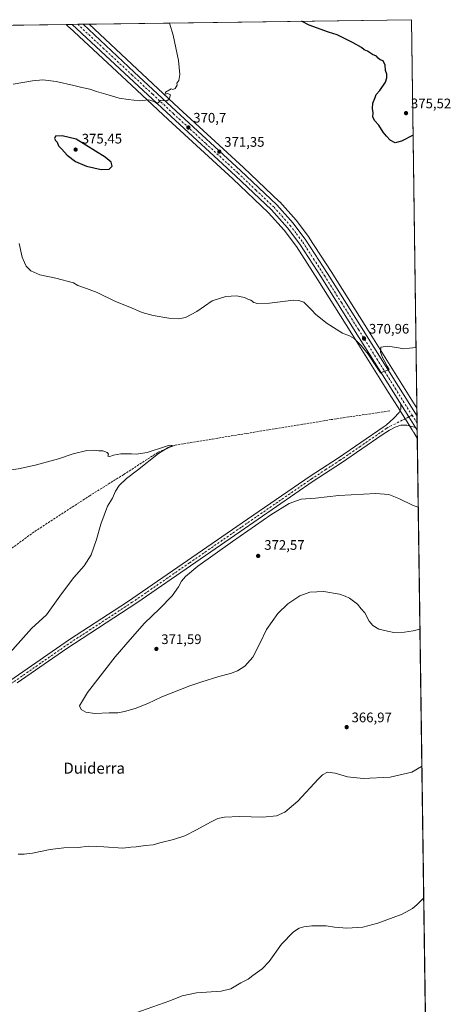
# Model space of a CAD drawing. Units: metres. Extents: x 593992 to 597456, y 4715189 to 4717549.
# Drawn here: x 597127 to 597442, y 4716837 to 4717549 of the extents above; entities that cross this region are included whole.
import ezdxf
from ezdxf.enums import TextEntityAlignment as Align

# ---------------------------------------------------------------- set-up
doc = ezdxf.new("R2010")
doc.units = ezdxf.units.M
doc.header["$MEASUREMENT"] = 0
doc.linetypes.add('DGN Style 3', pattern=[2.307223458686699, 1.648016756204785, -0.6592067024819142])
doc.linetypes.add('DGN Style 4', pattern=[2.6384748266838614, 1.318413404963828, -0.6592067024819142, 0.001648016756204785, -0.6592067024819142])
for name, color, linetype, lineweight in [('Arbolado forestal CxS', 92, 'Continuous', 0), ('Carretera de calzada única Cxs', 7, 'Continuous', 13), ('Carretera de calzada única eje', 7, 'DGN Style 4', 0), ('Comarca CxS', 21, 'Continuous', 0), ('Comunidad Autónoma CxS', 142, 'Continuous', 0), ('Corriente artificial lineal', 4, 'DGN Style 3', 13), ('Cultivos herbáceos CxS', 92, 'Continuous', 0), ('Curva de nivel maestra', 30, 'Continuous', 30), ('Curva de nivel normal', 30, 'Continuous', 0), ('Municipio CxS', 4, 'Continuous', 0), ('Núcleo urbano CxS', 7, 'Continuous', 0), ('Pista no pavimentada Cxs', 111, 'Continuous', 0), ('Pista no pavimentada eje', 91, 'DGN Style 4', 0), ('Provincia CxS', 1, 'Continuous', 0), ('Punto de cota en terreno', 7, 'Continuous', 0), ('Rótulo de punto de cota en terreno', 7, 'Continuous', 0), ('Texto cartográfico', 7, 'Continuous', 0)]:
    doc.layers.add(name, color=color, linetype=linetype, lineweight=lineweight)
doc.styles.add('Style-Arial', font='txt')

# ---------------------------------------------------------------- blocks, each defined once
blk = doc.blocks.new('*U7')
at = {"layer": 'Cultivos herbáceos CxS', "color": 92, "linetype": 'Continuous', "lineweight": 0}
blk.add_polyline3d([(595242.3241999998, 4717519.073000001, 364.4051000000036), (597160.2701000003, 4717545.5362, 368.4903000000049), (597162.2017000001, 4717543.660900001, 368.5135000000009), (597162.3556000004, 4717543.510500001, 368.516300000003), (597162.4089000003, 4717543.448899999, 368.5170999999973), (597162.4678999997, 4717543.3925, 368.5182999999961), (597203.7836999996, 4717504.9965, 369.2872999999963), (597233.9691000005, 4717476.7315, 370.497199999998), (597280.5925000003, 4717433.827500001, 372.1741000000038), (597306.4448999995, 4717409.329299999, 373.3172999999952), (597317.7962999997, 4717396.5985, 373.1668000000063), (597326.6573000001, 4717384.783700001, 372.6135000000068), (597342.1813000003, 4717360.765900001, 371.7502999999998), (597366.7396999998, 4717321.804500001, 370.4646999999969), (597393.3680999996, 4717279.256899999, 368.812699999995), (597399.7093000002, 4717269.155099999, 368.9563000000053), (597410.2695000004, 4717252.3345, 368.7771000000066), (597411.4256999996, 4717250.4965, 368.6585000000051), (597411.4760999996, 4717250.419500001, 368.6530999999959), (597411.4987000005, 4717250.378699999, 368.6499999999942), (597414.1043999996, 4717246.311799999, 368.5207999999984), (597425.4329000004, 4716438.491400001, 358.1695999999938)], dxfattribs=at)
blk = doc.blocks.new('5PATER')
at = {"layer": 'Arbolado forestal CxS', "linetype": 'Continuous', "lineweight": 0}
h = blk.add_hatch(color=51, dxfattribs=at)
edge = h.paths.add_edge_path()
edge.add_ellipse((0, 0), major_axis=(-0.1095731443231308, -0.1110710700762829), ratio=0.9994222409660322, start_angle=0, end_angle=360)

msp = doc.modelspace()

# ---------------------------------------------------------------- linework, layer by layer
at = {"layer": 'Carretera de calzada única Cxs', "color": 7, "linetype": 'Continuous', "lineweight": 13, "extrusion": (-0.03178190676065745, -0.0004385555222605085, 0.9994947313876701), "elevation": -20679.31464537546, "flags": 128}
msp.add_lwpolyline([(-4708857.093329234, 661875.5630998334), (-4708857.093329234, 661883.5322846263)], dxfattribs=at)
at = {"layer": 'Carretera de calzada única Cxs', "color": 7, "linetype": 'Continuous', "lineweight": 13, "extrusion": (0.8408674673575454, 0.5268858523447356, 0.1238273028805389), "elevation": 2987845.07260028, "flags": 128}
msp.add_lwpolyline([(3680160.030920845, -372474.1304549023), (3680149.224103419, -372474.1636100717), (3680140.151674068, -372474.3655643556)], dxfattribs=at)
at = {"layer": 'Carretera de calzada única Cxs', "color": 7, "linetype": 'Continuous', "lineweight": 13, "extrusion": (0.0003086437965300676, -0.02201182579376314, 0.9997576627684491), "elevation": -103282.0062810658, "flags": 128}
msp.add_lwpolyline([(663492.8200064476, 4707289.652569961), (663492.8200064477, 4707279.486307297)], dxfattribs=at)
at = {"layer": 'Carretera de calzada única Cxs', "color": 7, "linetype": 'Continuous', "lineweight": 13, "extrusion": (0.01163416043890638, -0.01882540777532734, 0.9997550951773012), "elevation": -81484.84798837843, "flags": 128}
msp.add_lwpolyline([(2988114.200602569, 3697824.198219356), (2988114.200602568, 3697826.471122401)], dxfattribs=at)
at = {"layer": 'Carretera de calzada única Cxs', "color": 7, "linetype": 'Continuous', "lineweight": 13}
msp.add_polyline3d([(597412.8300999999, 4717253.9301, 369.0745000000024), (597407.9917000001, 4717261.604699999, 369.274900000004), (597402.2500999998, 4717270.7601, 369.3077999999951), (597395.9101, 4717280.850099999, 369.2921999999962), (597369.2801000001, 4717323.4001, 370.8224000000046), (597344.7100999998, 4717362.380100001, 372.102899999998), (597329.1201, 4717386.5001, 372.7228000000032), (597320.1201, 4717398.5001, 373.0764999999956), (597308.6001000004, 4717411.420100001, 373.0847000000067), (597282.6401000004, 4717436.020099999, 372.1214999999939), (597236.0100999996, 4717478.9301, 370.5662000000011), (597205.8300999999, 4717507.190099999, 369.4379000000045), (597164.5053000003, 4717545.594699999, 368.8040000000037), (597172.4697000004, 4717545.704500001, 369.0573000000004), (597209.4401000004, 4717511.0601, 369.6731), (597239.6001000004, 4717482.8101, 370.7039999999979), (597286.2500999998, 4717439.9001, 372.1162999999942), (597312.4101, 4717415.090100001, 373.0696999999927), (597324.2301000003, 4717401.840100001, 373.1652999999933), (597333.4600999998, 4717389.520099999, 372.9541000000027), (597349.1700999998, 4717365.2301, 372.5362000000023), (597373.7600999996, 4717326.210100001, 371.0500000000029), (597400.3901000004, 4717283.670100001, 369.3837000000058), (597413.8822999997, 4717262.1599, 369.2480000000069), (597414.0247, 4717251.997099999, 369.0241999999998)], close=True, dxfattribs=at)
for points in [[(597402.2500999998, 4717270.7601, 369.3077999999951), (597395.9101, 4717280.850099999, 369.2921999999962), (597369.2801000001, 4717323.4001, 370.8224000000046), (597344.7100999998, 4717362.380100001, 372.102899999998), (597329.1201, 4717386.5001, 372.7228000000032), (597320.1201, 4717398.5001, 373.0764999999956), (597308.6001000004, 4717411.420100001, 373.0847000000067), (597282.6401000004, 4717436.020099999, 372.1214999999939), (597236.0100999996, 4717478.9301, 370.5662000000011), (597205.8300999999, 4717507.190099999, 369.4379000000045), (597164.5053000003, 4717545.594699999, 368.8040000000037)], [(597172.4697000004, 4717545.704600001, 369.0573000000004), (597209.4401000004, 4717511.0601, 369.6731), (597239.6001000004, 4717482.8101, 370.7039999999979), (597286.2500999998, 4717439.9001, 372.1162999999942), (597312.4101, 4717415.090100001, 373.0696999999927), (597324.2301000003, 4717401.840100001, 373.1652999999933), (597333.4600999998, 4717389.520099999, 372.9541000000027), (597349.1700999998, 4717365.2301, 372.5362000000023), (597373.7600999996, 4717326.210100001, 371.0500000000029), (597400.3901000004, 4717283.670100001, 369.3837000000058), (597413.8821999999, 4717262.1599, 369.2480000000069)]]:
    msp.add_polyline3d(points, dxfattribs=at)
at = {"layer": 'Carretera de calzada única eje', "color": 7, "linetype": 'DGN Style 4', "lineweight": 0, "extrusion": (0.002243153826327824, -0.00357211571745497, 0.9999911040855377), "elevation": -15141.24564040269, "flags": 128}
msp.add_lwpolyline([(597408.0289087645, 4717238.809723316), (597411.6221636545, 4717233.087686807)], dxfattribs=at)
at = {"layer": 'Carretera de calzada única eje', "color": 7, "linetype": 'DGN Style 4', "lineweight": 0}
msp.add_polyline3d([(597168.4979999998, 4717545.649700001, 368.8129000000045), (597186.9801000003, 4717528.3201, 369.0038999999961), (597207.6401000004, 4717509.130100001, 369.2780000000057), (597222.7301000003, 4717495.0001, 369.7531000000017), (597237.8000999996, 4717480.860099999, 370.3840999999957), (597261.1201, 4717459.420100001, 371.2305999999954), (597284.4401000004, 4717437.960100001, 371.9928000000073), (597297.4200999998, 4717425.6601, 372.522100000002), (597310.5100999996, 4717413.2601, 373.0090999999957), (597316.2600999996, 4717406.800100001, 373.1152000000002), (597322.1700999998, 4717400.170100001, 373.0896999999969), (597326.7801000001, 4717394.0101, 372.999100000001), (597331.2801000001, 4717388.0101, 372.840200000006), (597339.1401000004, 4717375.850099999, 372.5498999999982), (597346.9401000004, 4717363.800100001, 372.3130999999994), (597359.2301000003, 4717344.290100001, 371.880799999999), (597371.5100999996, 4717324.800100001, 370.9946999999956), (597384.8201000001, 4717303.520099999, 370.0926999999938), (597398.1401000004, 4717282.2601, 369.4936000000016), (597410.3602999998, 4717262.799900001, 369.2829000000056)], dxfattribs=at)
at = {"layer": 'Comarca CxS', "color": 21, "linetype": 'Continuous', "lineweight": 0, "flags": 128}
msp.add_lwpolyline([(597327.7826064876, 4715234.130762871), (594023.2100007078, 4715188.559982819), (594017.7390778243, 4715592.76525491), (593991.9000007074, 4717501.819982796), (597409.8600007324, 4717548.979982798), (597429.8685725214, 4716122.185011709), (597442.3000007316, 4715235.709982821)], close=True, dxfattribs=at)
at = {"layer": 'Comunidad Autónoma CxS', "color": 142, "linetype": 'Continuous', "lineweight": 0, "flags": 128}
msp.add_lwpolyline([(597327.7826064876, 4715234.130762871), (594023.2100007078, 4715188.559982819), (594017.7390778243, 4715592.76525491), (593991.9000007074, 4717501.819982796), (597409.8600007324, 4717548.979982798), (597429.8685725214, 4716122.185011709), (597442.3000007316, 4715235.709982821)], close=True, dxfattribs=at)
at = {"layer": 'Corriente artificial lineal', "color": 4, "linetype": 'DGN Style 3', "lineweight": 13}
msp.add_polyline3d([(597394.1401000004, 4717265.918600001, 368.3965999999928), (597351.7100999998, 4717259.620100001, 366.8371000000043), (597238.8701, 4717241.140100001, 365.3248000000021), (597226.3501000004, 4717235.860099999, 364.9474999999948), (597201.7500999998, 4717219.860099999, 364.4833999999973), (597177.4301000005, 4717204.7401, 364.0034000000014), (597136.9901000002, 4717178.420100001, 363.4100000000035), (597121.7500999998, 4717167.220100001, 363.0625), (597108.5900999998, 4717159.0601, 362.9698000000063), (597095.6300999997, 4717155.460100001, 362.7589000000008), (597042.9901000002, 4717135.630100001, 361.9088000000047), (597030.1551999999, 4717131.908700001, 362.309500000003)], dxfattribs=at)
at = {"layer": 'Cultivos herbáceos CxS', "color": 92, "linetype": 'Continuous', "lineweight": 0, "extrusion": (-0.01229278965395878, -0.0001696187906088697, 0.9999244264203118), "elevation": -7772.487505434788, "flags": 128}
msp.add_lwpolyline([(597042.518191807, 4717543.22110319), (597119.6788242217, 4717544.285703205)], dxfattribs=at)
at = {"layer": 'Cultivos herbáceos CxS', "color": 92, "linetype": 'Continuous', "lineweight": 0, "extrusion": (-0.02905198638504595, -0.0004008525363728184, 0.9995778215848566), "elevation": -18871.0621664732, "flags": 128}
msp.add_lwpolyline([(-4708857.846989571, 661936.5196314623), (-4708857.846989571, 662169.7069624942)], dxfattribs=at)
at = {"layer": 'Cultivos herbáceos CxS', "color": 92, "linetype": 'Continuous', "lineweight": 0, "extrusion": (0.000344859147689979, -0.02459167202385439, 0.9996975196224303), "elevation": -115430.427574671, "flags": 128}
msp.add_lwpolyline([(663500.7552872747, 4707293.237635029), (663500.7552872748, 4707012.080657382)], dxfattribs=at)
at = {"layer": 'Cultivos herbáceos CxS', "color": 92, "linetype": 'Continuous', "lineweight": 0, "extrusion": (0.0003886791904222248, -0.027716747457731, 0.9996157415921637), "elevation": -130146.1430968444, "flags": 128}
msp.add_lwpolyline([(663500.0457300545, 4706606.652875038), (663500.0457300546, 4706172.863957981)], dxfattribs=at)
at = {"layer": 'Cultivos herbáceos CxS', "color": 92, "linetype": 'Continuous', "lineweight": 0}
for points in [[(597160.2699999996, 4717545.5363, 368.4903000000049), (597162.2017000001, 4717543.660900001, 368.5135000000009), (597162.3556000004, 4717543.510500001, 368.516300000003), (597162.4089000003, 4717543.448899999, 368.5170999999973), (597162.4678999997, 4717543.3925, 368.5182999999961), (597203.7836999996, 4717504.9965, 369.2872999999963), (597233.9691000005, 4717476.7315, 370.497199999998), (597280.5925000003, 4717433.827500001, 372.1741000000038), (597306.4448999995, 4717409.329299999, 373.3172999999952), (597317.7962999997, 4717396.5985, 373.1668000000063), (597326.6573000001, 4717384.783700001, 372.6135000000068), (597342.1813000003, 4717360.765900001, 371.7502999999998), (597366.7396999998, 4717321.804500001, 370.4646999999969), (597393.3680999996, 4717279.256899999, 368.812699999995), (597399.7093000002, 4717269.155099999, 368.9563000000053), (597410.2695000004, 4717252.3345, 368.7771000000066), (597411.4256999996, 4717250.4965, 368.6585000000051), (597411.4760999996, 4717250.419500001, 368.6530999999959), (597411.4987000005, 4717250.378699999, 368.6499999999942), (597414.1045000004, 4717246.311799999, 368.5207999999984)], [(597176.7932000002, 4717545.7643, 369.3059999999969), (597211.4911000002, 4717513.249399999, 369.2550000000047), (597241.6412000004, 4717485.0089, 370.1034999999974), (597288.2977999998, 4717442.092599999, 372.0173000000068), (597314.4744999995, 4717417.266899999, 372.9162999999971), (597314.6486999998, 4717417.087099999, 372.9229999999953), (597326.4687000001, 4717403.837099999, 373.1135000000068), (597326.5284000002, 4717403.7685, 373.1114999999991), (597326.6310999999, 4717403.639000001, 373.1076999999932), (597335.8611000003, 4717391.3189, 372.934500000003), (597335.9792, 4717391.149300001, 372.9253999999929), (597351.6988000004, 4717366.844500001, 372.7326999999932), (597376.3004999999, 4717327.8058, 371.1126999999979), (597402.9323000005, 4717285.2632, 369.2109999999957), (597413.8011999996, 4717267.935699999, 369.1664000000019)]]:
    msp.add_polyline3d(points, dxfattribs=at)
msp.add_polyline3d([(597413.8011999996, 4717267.935699999, 369.1664000000019), (597402.9323000005, 4717285.2632, 369.2109999999957), (597376.3004999999, 4717327.8058, 371.1126999999979), (597351.6988000004, 4717366.844500001, 372.7326999999932), (597335.9792, 4717391.149300001, 372.9253999999929), (597335.8611000003, 4717391.3189, 372.934500000003), (597326.6310999999, 4717403.639000001, 373.1076999999932), (597326.5284000002, 4717403.7685, 373.1114999999991), (597326.4687000001, 4717403.837099999, 373.1135000000068), (597314.6486999998, 4717417.087099999, 372.9229999999953), (597314.4744999995, 4717417.266899999, 372.9162999999971), (597288.2977999998, 4717442.092599999, 372.0173000000068), (597241.6412000004, 4717485.0089, 370.1034999999974), (597211.4911000002, 4717513.249399999, 369.2550000000047), (597176.7933999998, 4717545.7642, 369.3059999999969), (597409.8600000005, 4717548.980000001, 376.0812000000006)], close=True, dxfattribs=at)
at = {"layer": 'Curva de nivel maestra', "color": 30, "linetype": 'Continuous', "lineweight": 30, "elevation": 375, "flags": 128}
for points in [[(597411.0324999997, 4717465.3727), (597402.7699999996, 4717461.200099999), (597398.0899999999, 4717459.8301), (597394.5800000001, 4717461.710100001), (597391.8499999996, 4717464.8201), (597389.4000000004, 4717467.530099999), (597386.2599999999, 4717472.6601), (597383.2199999997, 4717475.960100001), (597382.0499999998, 4717478.790100001), (597382.0899999999, 4717481.5001), (597381.5999999996, 4717484.670100001), (597381.9400000004, 4717488.6801), (597383.7100000001, 4717492.780099999), (597384.3399999999, 4717494.940099999), (597387.0700000003, 4717497.860099999), (597391.1799999997, 4717503.860099999), (597391.9699999997, 4717506.9801), (597392.0999999996, 4717509.5101), (597391.1600000003, 4717512.2301), (597390.7599999999, 4717515.970100001), (597389.5, 4717519.1601), (597387.1699999999, 4717520.050100001), (597385.8499999996, 4717521.040100001), (597384.6600000003, 4717522.620100001), (597381.6699999999, 4717523.9001), (597378.0999999996, 4717526.270099999), (597375.7599999999, 4717527.1601), (597373.8399999999, 4717528.9001), (597367.79, 4717532.200099999), (597356.2599999999, 4717538.100099999), (597349.79, 4717540.0601), (597335.8600000005, 4717544.9901), (597330.4282999998, 4717547.884)], [(597185.4500000002, 4717440.530099999), (597191.3200000003, 4717440.870100001), (597193.4600000001, 4717443.020099999), (597192.6100000005, 4717445.9801), (597188.3499999996, 4717449.5601), (597167.4900000002, 4717462.5701), (597157.3399999999, 4717464.880100001), (597152.4100000003, 4717464.610099999), (597151.7100000001, 4717462.940099999), (597152.4000000004, 4717461.5101), (597153.6399999997, 4717460.390100001), (597154.7100000001, 4717457.790100001), (597156.9100000003, 4717455.210100001), (597160.8600000005, 4717450.840100001), (597166.9100000003, 4717446.2601), (597174.7800000003, 4717443.030099999), (597185.4500000002, 4717440.530099999)]]:
    msp.add_lwpolyline(points, dxfattribs=at)
at = {"layer": 'Curva de nivel normal', "color": 30, "linetype": 'Continuous', "lineweight": 0, "flags": 128}
for points, elevation in [([(597121.9199999999, 4717502.290100001), (597135.8799999999, 4717504.670100001), (597143.2100000001, 4717505.350099999), (597152.9500000002, 4717504.380100001), (597165.6100000005, 4717501.4301), (597171.3700000001, 4717499.800100001), (597177.2599999999, 4717498.670100001), (597182.1100000005, 4717497.0001), (597188.7800000003, 4717495.210100001), (597198.5499999998, 4717492.2501), (597204.9800000006, 4717491.140100001), (597213.2100000001, 4717490.290100001), (597217.6200000001, 4717490.870100001), (597219.9400000004, 4717491.020099999), (597224.2800000003, 4717489.550100001), (597225.79, 4717488.460100001), (597226.9199999999, 4717489.0601), (597228.6500000004, 4717490.4001), (597232.9199999999, 4717490.350099999), (597234.75, 4717491.460100001), (597235.5199999996, 4717494.640100001), (597233.7800000003, 4717495.600099999), (597231.8600000005, 4717495.140100001), (597232, 4717496.5601), (597236.0700000003, 4717498.9101), (597237.2999999998, 4717498.520099999), (597238.9600000001, 4717499.270099999), (597240.3899999997, 4717501.610099999), (597240.2999999998, 4717503.050100001), (597241.5700000003, 4717504.9901), (597242.25, 4717509.3301), (597241.4199999999, 4717519.520099999), (597237.6100000005, 4717537.710100001), (597234.8602999998, 4717546.565400001)], 370), ([(597413.1845000006, 4717311.910800001), (597408.4600000001, 4717311.4301), (597403.8799999999, 4717310.880100001), (597400.4699999997, 4717311.590100001), (597392.6699999999, 4717312.690099999), (597387.6500000004, 4717312.110099999), (597387.4699999997, 4717308.380100001), (597388.9400000004, 4717304.6601), (597390.2400000002, 4717302.300100001), (597392.4100000003, 4717298.350099999), (597393.7400000002, 4717295.8201), (597387.5, 4717293.440099999), (597384.5300000003, 4717297.7601), (597378.4800000006, 4717306.870100001), (597373.5599999996, 4717313.280099999), (597368.5300000003, 4717318.2501), (597365.1200000001, 4717320.1801), (597360.0999999996, 4717322.1601), (597349, 4717329.0601), (597340.6799999997, 4717335.720100001), (597337.6399999997, 4717338.940099999), (597334.8399999999, 4717341.7401), (597332.1100000005, 4717344.6601), (597328.4400000004, 4717345.9101), (597324.6799999997, 4717345.940099999), (597307.1600000003, 4717343.9901), (597298.5499999998, 4717343.530099999), (597295.79, 4717344.2601), (597293.75, 4717345.960100001), (597291.6200000001, 4717346.800100001), (597289.0800000001, 4717348.0801), (597283.4600000001, 4717349.100099999), (597275.54, 4717348.610099999), (597265.79, 4717345.520099999), (597254.54, 4717337.880100001), (597246.4600000001, 4717333.550100001), (597241.4500000002, 4717332.530099999), (597234.4600000001, 4717333.120100001), (597223.1900000004, 4717334.9001), (597215.1900000004, 4717337.1601), (597206.25, 4717340.960100001), (597195.9100000003, 4717345.120100001), (597182.6299999999, 4717351.620100001), (597174.8499999996, 4717354.4001), (597168.6699999999, 4717356.7401), (597165.4500000002, 4717358.590100001), (597152.7800000003, 4717361.860099999), (597141.1799999997, 4717364.350099999), (597134.5700000003, 4717367.360099999), (597131.2599999999, 4717370.6601), (597130.0199999996, 4717373.2601), (597128.3799999999, 4717377.120100001), (597126.25, 4717386.9901)], 370), ([(597117.7800000003, 4717088.8301), (597127.3799999999, 4717099.770099999), (597134.9800000006, 4717108.5701), (597145.8799999999, 4717118.440099999), (597156.7199999997, 4717133.6601), (597165.6699999999, 4717145.3101), (597173.2000000002, 4717153.7401), (597178.2000000002, 4717161.690099999), (597182.0999999996, 4717172.840100001), (597185.1399999997, 4717183.9001), (597190.0899999999, 4717196.9001), (597193.5599999996, 4717202.7601), (597195.8200000003, 4717207.960100001), (597198.4500000002, 4717212.0001), (597203.6799999997, 4717217.0101), (597211.7199999997, 4717223.0601), (597227.0199999996, 4717235.1601), (597233.8899999997, 4717239.520099999), (597237.0199999996, 4717240.790100001), (597234.79, 4717241.2501), (597231.9199999999, 4717240.120100001), (597218.7999999998, 4717235.920100001), (597210.8700000001, 4717234.670100001), (597207.4000000004, 4717234.870100001), (597203.6600000003, 4717234.7601), (597199.5800000001, 4717234.8101), (597194.4900000002, 4717233.860099999), (597191.7800000003, 4717233.0001), (597190.3300000001, 4717233.170100001), (597190.7599999999, 4717234.630100001), (597189.9000000004, 4717235.7401), (597186.5599999996, 4717236.960100001), (597183.8600000005, 4717237.0801), (597180.8499999996, 4717237.550100001), (597175.0700000003, 4717237.190099999), (597165.2000000002, 4717234.850099999), (597154.7000000002, 4717231.1801), (597138.7599999999, 4717226.8201), (597126.8300000001, 4717224.140100001), (597116.3099999996, 4717222.550100001)], 365), ([(597416.0425000006, 4717108.109300001), (597411.1200000001, 4717106.700099999), (597404.79, 4717105.710100001), (597397.0499999998, 4717105.610099999), (597392.5099999999, 4717106.440099999), (597386.3300000001, 4717107.940099999), (597381.8600000005, 4717110.610099999), (597379.2999999998, 4717113.7501), (597376.0599999996, 4717119.770099999), (597373.6200000001, 4717122.8301), (597370.79, 4717126.1801), (597364.9699999997, 4717130.3301), (597361.8399999999, 4717131.840100001), (597357.79, 4717133.300100001), (597346.4600000001, 4717135.210100001), (597336.4600000001, 4717134.670100001), (597329.1200000001, 4717132.020099999), (597320.5099999999, 4717126.2401), (597313.3200000003, 4717119.360099999), (597305.0499999998, 4717107.840100001), (597300.5199999996, 4717098.170100001), (597295.0899999999, 4717087.8301), (597289.2999999998, 4717081.280099999), (597284.0300000003, 4717077.770099999), (597279.1200000001, 4717075.870100001), (597270.5099999999, 4717073.850099999), (597258.3300000001, 4717069.9901), (597249.5099999999, 4717067.020099999), (597229.4500000002, 4717058.950099999), (597219.1100000005, 4717054.1601), (597210.1100000005, 4717050.630100001), (597202.4500000002, 4717048.3201), (597197.5700000003, 4717047.440099999), (597191.29, 4717047.380100001), (597180.9100000003, 4717046.9901), (597174.2800000003, 4717047.940099999), (597171, 4717049.880100001), (597169.8300000001, 4717052.600099999), (597175.6900000004, 4717062.0701), (597195.6699999999, 4717087.940099999), (597206.5, 4717100.620100001), (597216.7300000006, 4717112.270099999), (597227.5999999996, 4717122.770099999), (597236.7800000003, 4717132.1601), (597241.3899999997, 4717138.5101), (597243.54, 4717142.6501), (597246.4000000004, 4717146.090100001), (597255.4600000001, 4717153.470100001), (597280.4600000001, 4717171.5101), (597308.1200000001, 4717190.620100001), (597321.4600000001, 4717198.950099999), (597330.1200000001, 4717202.110099999), (597340.4600000001, 4717202.780099999), (597357.4100000003, 4717204.700099999), (597384.0999999996, 4717206.1601), (597393.4900000002, 4717205.540100001), (597400.8200000003, 4717202.540100001), (597411.1699999999, 4717197.380100001), (597414.8077999996, 4717196.1534)], 370), ([(597417.4307000004, 4717009.117900001), (597417.2100000001, 4717008.7501), (597410.1500000004, 4717004.420100001), (597394.5899999999, 4717000.870100001), (597374.9800000006, 4716999.9101), (597363.5899999999, 4717001.110099999), (597354.6399999997, 4717003.8201), (597349.0800000001, 4717004.420100001), (597345.5800000001, 4717002.4901), (597342.4800000006, 4716999.4801), (597327.6600000003, 4716983.440099999), (597318.2800000003, 4716975.5801), (597312.2000000002, 4716972.9801), (597302.4299999997, 4716971.9801), (597285.4800000006, 4716972.380100001), (597274.7599999999, 4716971.9301), (597269.79, 4716970.940099999), (597264.4600000001, 4716968.450099999), (597254.4600000001, 4716962.710100001), (597245.9400000004, 4716958.5701), (597237.7800000003, 4716955.7601), (597227.79, 4716953.3101), (597223.1600000003, 4716951.950099999), (597217.4500000002, 4716951.590100001), (597210.7100000001, 4716950.540100001), (597206.8300000001, 4716950.220100001), (597201.2100000001, 4716949.600099999), (597187.4400000004, 4716950.4901), (597176.2800000003, 4716950.940099999), (597168.7800000003, 4716949.970100001), (597158.4800000006, 4716949.700099999), (597148.5999999996, 4716948.600099999), (597135.8200000003, 4716946.0101), (597129.7800000003, 4716945.220100001), (597125.4500000002, 4716945.1801)], 365), ([(597206.3799999999, 4716829.020099999), (597235.04, 4716839.1501), (597244.1200000001, 4716842.7301), (597254.4600000001, 4716844.950099999), (597272.1699999999, 4716846.0601), (597279.2000000002, 4716847.700099999), (597286.5099999999, 4716852.1501), (597291.8700000001, 4716854.8201), (597295.1100000005, 4716857.4901), (597301.8799999999, 4716862.2401), (597306.9800000006, 4716867.590100001), (597315.79, 4716880.110099999), (597324.6200000001, 4716889.020099999), (597328.7599999999, 4716891.700099999), (597332.0199999996, 4716892.720100001), (597337.75, 4716893.270099999), (597348.1399999997, 4716893.440099999), (597354.2999999998, 4716892.4901), (597363.0999999996, 4716891.720100001), (597374.7599999999, 4716892.470100001), (597385.6200000001, 4716895.190099999), (597403.1500000004, 4716901.8201), (597410.5999999996, 4716905.840100001), (597413.7300000006, 4716908.450099999), (597418.7712000003, 4716913.5329)], 360)]:
    msp.add_lwpolyline(points, dxfattribs=dict(at, elevation=elevation))
at = {"layer": 'Municipio CxS', "color": 4, "linetype": 'Continuous', "lineweight": 0, "flags": 128}
msp.add_lwpolyline([(593991.9000007074, 4717501.819982796), (597409.8600007324, 4717548.979982798), (597429.8685725214, 4716122.185011709)], dxfattribs=at)
at = {"layer": 'Núcleo urbano CxS', "color": 7, "linetype": 'Continuous', "lineweight": 0, "extrusion": (-0.03277193733380594, -0.0004518879689624111, 0.9994627536435027), "elevation": -21333.6086875908, "flags": 128}
msp.add_lwpolyline([(-4708863.737395346, 661803.2862985987), (-4708863.737395346, 661807.5242780544)], dxfattribs=at)
at = {"layer": 'Núcleo urbano CxS', "color": 7, "linetype": 'Continuous', "lineweight": 0, "extrusion": (-0.0405579574814794, -0.0005597073457650997, 0.9991770307671298), "elevation": -26491.89170917544, "flags": 128}
msp.add_lwpolyline([(-4708856.245505971, 661674.4352327853), (-4708856.245505971, 661678.4316018505)], dxfattribs=at)
at = {"layer": 'Núcleo urbano CxS', "color": 7, "linetype": 'Continuous', "lineweight": 0, "extrusion": (-0.07066068785258037, -0.0009749491889527239, 0.9974999331660525), "elevation": -46427.8348404925, "flags": 128}
msp.add_lwpolyline([(-4708857.945437277, 660566.8882545261), (-4708857.945437277, 660570.870287913)], dxfattribs=at)
at = {"layer": 'Núcleo urbano CxS', "color": 7, "linetype": 'Continuous', "lineweight": 0, "extrusion": (-0.05387102258261064, -0.0007438477211801146, 0.9985476251118279), "elevation": -35310.89055469884, "flags": 128}
msp.add_lwpolyline([(-4708851.112906908, 661306.9682925437), (-4708851.112906908, 661311.2985939118)], dxfattribs=at)
at = {"layer": 'Núcleo urbano CxS', "color": 7, "linetype": 'Continuous', "lineweight": 0, "extrusion": (-0.0001742874913056733, 0.01242777393326818, 0.9999227570462301), "elevation": 58890.15561934854, "flags": 128}
msp.add_lwpolyline([(597413.8564710934, 4716900.337827678), (597413.9374836072, 4716894.561581592)], dxfattribs=at)
at = {"layer": 'Núcleo urbano CxS', "color": 7, "linetype": 'Continuous', "lineweight": 0, "extrusion": (-3.394990549359121e-05, 0.0024198235616999, 0.9999970716463795), "elevation": 11763.89709514012, "flags": 128}
msp.add_lwpolyline([(597413.8943913481, 4717247.504394891), (597413.9656917655, 4717242.422380012)], dxfattribs=at)
at = {"layer": 'Núcleo urbano CxS', "color": 7, "linetype": 'Continuous', "lineweight": 0, "extrusion": (0.0007325173185365472, -0.05227210656733565, 0.9986326102693579), "elevation": -245774.6030235748, "flags": 128}
msp.add_lwpolyline([(663454.2887123845, 4702003.951346471), (663454.2887123844, 4701998.863089983)], dxfattribs=at)
at = {"layer": 'Núcleo urbano CxS', "color": 7, "linetype": 'Continuous', "lineweight": 0, "extrusion": (0.001139367572165462, -0.08127536362967842, 0.9966910339259599), "elevation": -382347.9336874215, "flags": 128}
msp.add_lwpolyline([(663478.1470060936, 4692864.462484726), (663478.1470060935, 4692858.757749336)], dxfattribs=at)
at = {"layer": 'Núcleo urbano CxS', "color": 7, "linetype": 'Continuous', "lineweight": 0}
for points in [[(597160.2699999996, 4717545.5363, 368.4903000000049), (597162.2017000001, 4717543.660900001, 368.5135000000009), (597162.3556000004, 4717543.510500001, 368.516300000003), (597162.4089000003, 4717543.448899999, 368.5170999999973), (597162.4678999997, 4717543.3925, 368.5182999999961), (597203.7836999996, 4717504.9965, 369.2872999999963), (597233.9691000005, 4717476.7315, 370.497199999998), (597280.5925000003, 4717433.827500001, 372.1741000000038), (597306.4448999995, 4717409.329299999, 373.3172999999952), (597317.7962999997, 4717396.5985, 373.1668000000063), (597326.6573000001, 4717384.783700001, 372.6135000000068), (597342.1813000003, 4717360.765900001, 371.7502999999998), (597366.7396999998, 4717321.804500001, 370.4646999999969), (597393.3680999996, 4717279.256899999, 368.812699999995), (597399.7093000002, 4717269.155099999, 368.9563000000053), (597410.2695000004, 4717252.3345, 368.7771000000066), (597411.4256999996, 4717250.4965, 368.6585000000051), (597411.4760999996, 4717250.419500001, 368.6530999999959), (597411.4987000005, 4717250.378699999, 368.6499999999942), (597414.1045000004, 4717246.311799999, 368.5207999999984)], [(597176.7932000002, 4717545.7643, 369.3059999999969), (597211.4911000002, 4717513.249399999, 369.2550000000047), (597241.6412000004, 4717485.0089, 370.1034999999974), (597288.2977999998, 4717442.092599999, 372.0173000000068), (597314.4744999995, 4717417.266899999, 372.9162999999971), (597314.6486999998, 4717417.087099999, 372.9229999999953), (597326.4687000001, 4717403.837099999, 373.1135000000068), (597326.5284000002, 4717403.7685, 373.1114999999991), (597326.6310999999, 4717403.639000001, 373.1076999999932), (597335.8611000003, 4717391.3189, 372.934500000003), (597335.9792, 4717391.149300001, 372.9253999999929), (597351.6988000004, 4717366.844500001, 372.7326999999932), (597376.3004999999, 4717327.8058, 371.1126999999979), (597402.9323000005, 4717285.2632, 369.2109999999957), (597413.8011999996, 4717267.935699999, 369.1664000000019)]]:
    msp.add_polyline3d(points, dxfattribs=at)
msp.add_polyline3d([(597413.8011999996, 4717267.935699999, 369.1664000000019), (597414.1043999996, 4717246.311799999, 368.5207999999984), (597411.4987000005, 4717250.378699999, 368.6499999999942), (597411.4760999996, 4717250.419500001, 368.6530999999959), (597411.4256999996, 4717250.4965, 368.6585000000051), (597410.2695000004, 4717252.3345, 368.7771000000066), (597399.7093000002, 4717269.155099999, 368.9563000000053), (597393.3680999996, 4717279.256899999, 368.812699999995), (597366.7396999998, 4717321.804500001, 370.4646999999969), (597342.1813000003, 4717360.765900001, 371.7502999999998), (597326.6573000001, 4717384.783700001, 372.6135000000068), (597317.7962999997, 4717396.5985, 373.1668000000063), (597306.4448999995, 4717409.329299999, 373.3172999999952), (597280.5925000003, 4717433.827500001, 372.1741000000038), (597233.9691000005, 4717476.7315, 370.497199999998), (597203.7836999996, 4717504.9965, 369.2872999999963), (597162.4678999997, 4717543.3925, 368.5182999999961), (597162.4089000003, 4717543.448899999, 368.5170999999973), (597162.3556000004, 4717543.510500001, 368.516300000003), (597162.2017000001, 4717543.660900001, 368.5135000000009), (597160.2701000003, 4717545.5362, 368.4903000000049), (597176.7933999998, 4717545.7642, 369.3059999999969), (597211.4911000002, 4717513.249399999, 369.2550000000047), (597241.6412000004, 4717485.0089, 370.1034999999974), (597288.2977999998, 4717442.092599999, 372.0173000000068), (597314.4744999995, 4717417.266899999, 372.9162999999971), (597314.6486999998, 4717417.087099999, 372.9229999999953), (597326.4687000001, 4717403.837099999, 373.1135000000068), (597326.5284000002, 4717403.7685, 373.1114999999991), (597326.6310999999, 4717403.639000001, 373.1076999999932), (597335.8611000003, 4717391.3189, 372.934500000003), (597335.9792, 4717391.149300001, 372.9253999999929), (597351.6988000004, 4717366.844500001, 372.7326999999932), (597376.3004999999, 4717327.8058, 371.1126999999979), (597402.9323000005, 4717285.2632, 369.2109999999957)], close=True, dxfattribs=at)
at = {"layer": 'Pista no pavimentada Cxs', "color": 111, "linetype": 'Continuous', "lineweight": 0, "extrusion": (0.8408674673575454, 0.5268858523447356, 0.1238273028805389), "elevation": 2987845.07260028, "flags": 128}
msp.add_lwpolyline([(3680160.030920845, -372474.1304549023), (3680149.224103419, -372474.1636100717), (3680140.151674068, -372474.3655643556)], dxfattribs=at)
at = {"layer": 'Pista no pavimentada Cxs', "color": 111, "linetype": 'Continuous', "lineweight": 0}
for points in [[(597089.5401, 4717050.770099999, 365.6840999999986), (597122.5000999998, 4717072.690099999, 366.4032000000007), (597162.5701000001, 4717100.450099999, 367.1288000000059), (597204.4801000003, 4717127.720100001, 368.2428999999975), (597287.4101, 4717184.8301, 369.6490000000049), (597336.5500999996, 4717218.640100001, 369.094299999997), (597357.0401, 4717232.0001, 368.8674000000028), (597389.2901, 4717254.1501, 368.7774000000064), (597391.5800999999, 4717255.720100001, 368.8475999999937), (597397.0500999996, 4717260.5801, 369.0553000000073), (597401.0100999996, 4717264.7401, 369.1910999999964), (597402.2901, 4717267.220100001, 369.2556000000041), (597402.2500999998, 4717270.7601, 369.3077999999951)], [(597122.5000999998, 4717072.690099999, 366.4032000000007), (597162.5701000001, 4717100.450099999, 367.1288000000059), (597204.4801000003, 4717127.720100001, 368.2428999999975), (597287.4101, 4717184.8301, 369.6490000000049), (597336.5500999996, 4717218.640100001, 369.094299999997), (597357.0401, 4717232.0001, 368.8674000000028), (597389.2901, 4717254.1501, 368.7774000000064), (597391.5800999999, 4717255.720100001, 368.8475999999937), (597397.0500999996, 4717260.5801, 369.0553000000073), (597401.0100999996, 4717264.7401, 369.1910999999964), (597402.2901, 4717267.220100001, 369.2556000000041), (597402.2500999998, 4717270.7601, 369.3077999999951), (597407.9917000001, 4717261.604699999, 369.274900000004), (597412.8300999999, 4717253.9301, 369.0745000000024), (597406.5500999996, 4717255.700099999, 368.8325000000041), (597402.1501000002, 4717255.700099999, 368.7641000000003), (597398.1901000004, 4717254.2601, 368.6445999999996), (597393.9101, 4717252.100099999, 368.6717000000062), (597388.7301000003, 4717248.540100001, 368.5475000000006), (597359.3101000005, 4717228.340100001, 368.8074000000051), (597338.8300999999, 4717214.9801, 369.2445000000007), (597285.6300999997, 4717178.370100001, 369.8448000000063), (597211.2801000001, 4717127.140100001, 368.5625), (597160.7100999998, 4717094.020099999, 367.2494000000006), (597124.8201000001, 4717069.0601, 366.9152999999933)], [(597412.8300999999, 4717253.9301, 369.0745000000024), (597406.5500999996, 4717255.700099999, 368.8325000000041), (597402.1501000002, 4717255.700099999, 368.7641000000003), (597398.1901000004, 4717254.2601, 368.6445999999996), (597393.9101, 4717252.100099999, 368.6717000000062), (597388.7301000003, 4717248.540100001, 368.5475000000006), (597359.3101000005, 4717228.340100001, 368.8074000000051), (597338.8300999999, 4717214.9801, 369.2445000000007), (597285.6300999997, 4717178.370100001, 369.8448000000063), (597211.2801000001, 4717127.140100001, 368.5625), (597160.7100999998, 4717094.020099999, 367.2494000000006), (597124.8201000001, 4717069.0601, 366.9152999999933)]]:
    msp.add_polyline3d(points, dxfattribs=at)
at = {"layer": 'Pista no pavimentada eje', "color": 91, "linetype": 'DGN Style 4', "lineweight": 0, "extrusion": (-0.002692049398112903, -0.001358413174500096, 0.9999954537815087), "elevation": -7646.968914676143, "flags": 128}
msp.add_lwpolyline([(597409.1896655483, 4717256.764503454), (597406.8210525949, 4717255.56930235)], dxfattribs=at)
at = {"layer": 'Pista no pavimentada eje', "color": 91, "linetype": 'DGN Style 4', "lineweight": 0}
msp.add_polyline3d([(597407.9917000001, 4717261.604699999, 369.274900000004), (597392.7451, 4717253.9101, 368.8491999999969), (597391.6001000004, 4717253.1251, 368.8365000000049), (597372.8850999996, 4717240.270099999, 368.662599999996), (597358.1750999996, 4717230.170100001, 368.8751000000047), (597347.9301000005, 4717223.4901, 369.0434999999998), (597337.6901000004, 4717216.8101, 369.2357000000048), (597313.1201, 4717199.905099999, 369.6040000000066), (597286.5201000003, 4717181.600099999, 369.7041000000027), (597249.3450999996, 4717155.985099999, 369.3304999999964), (597207.8800999997, 4717127.4301, 368.3983000000007), (597182.5950999996, 4717110.870100001, 367.7364999999991), (597161.6401000004, 4717097.235099999, 367.2029999999941), (597141.6051000003, 4717083.3551, 366.8643000000012), (597123.6601, 4717070.8751, 366.6049999999959), (597107.1801000005, 4717059.915100001, 366.1560000000027), (597084.3783, 4717044.761499999, 365.6386999999959)], dxfattribs=at)
at = {"layer": 'Provincia CxS', "color": 1, "linetype": 'Continuous', "lineweight": 0, "flags": 128}
msp.add_lwpolyline([(597327.7826064876, 4715234.130762871), (594023.2100007078, 4715188.559982819), (594017.7390778243, 4715592.76525491), (593991.9000007074, 4717501.819982796), (597409.8600007324, 4717548.979982798), (597429.8685725214, 4716122.185011709), (597442.3000007316, 4715235.709982821)], close=True, dxfattribs=at)

# ---------------------------------------------------------------- block references
at = {"layer": 'Cultivos herbáceos CxS', "color": 92, "linetype": 'Continuous', "lineweight": 0}
msp.add_blockref('*U7', (0, 0), dxfattribs=at)
at = {"layer": 'Punto de cota en terreno', "color": 7, "linetype": 'Continuous', "lineweight": 0, "xscale": 10, "yscale": 10, "zscale": 10}
for p in [(597405.9600000001, 4717481.369999999, 375.5200000000041), (597248.54, 4717470.99, 370.6999999999971), (597167, 4717455, 375.4499999999971), (597270.9100000003, 4717453.52, 371.3500000000058), (597375.5800000001, 4717318.32, 370.9600000000065), (597299, 4717161, 372.570000000007), (597225.4000000004, 4717093.710000001, 371.5899999999965), (597363.0099999999, 4717037.130000001, 366.9700000000012)]:
    msp.add_blockref('5PATER', p, dxfattribs=at)

# ---------------------------------------------------------------- texts
at = {"layer": 'Rótulo de punto de cota en terreno', "color": 7, "linetype": 'Continuous', "lineweight": 0, "style": 'Style-Arial'}
for s, p in [('375,52', (597409.4878000002, 4717484.897800001)), ('370,7', (597252.0678000003, 4717474.5178)), ('375,45', (597171.4096999997, 4717459.409700001)), ('371,35', (597274.4378000004, 4717457.047800001)), ('370,96', (597379.1078000005, 4717321.847800001)), ('372,57', (597303.4096999997, 4717165.409700001)), ('371,59', (597228.9277999997, 4717097.2378)), ('366,97', (597366.5378000002, 4717040.6578))]:
    msp.add_text(s, height=7.000000000000002, dxfattribs=at).set_placement(p)
at = {"layer": 'Texto cartográfico', "color": 7, "linetype": 'Continuous', "lineweight": 0, "style": 'Style-Arial'}
msp.add_text('Duiderra', height=8, dxfattribs=at).set_placement((597180.4179804882, 4717007.440149999), align=Align.MIDDLE_CENTER)

doc.saveas('drawing.dxf')
